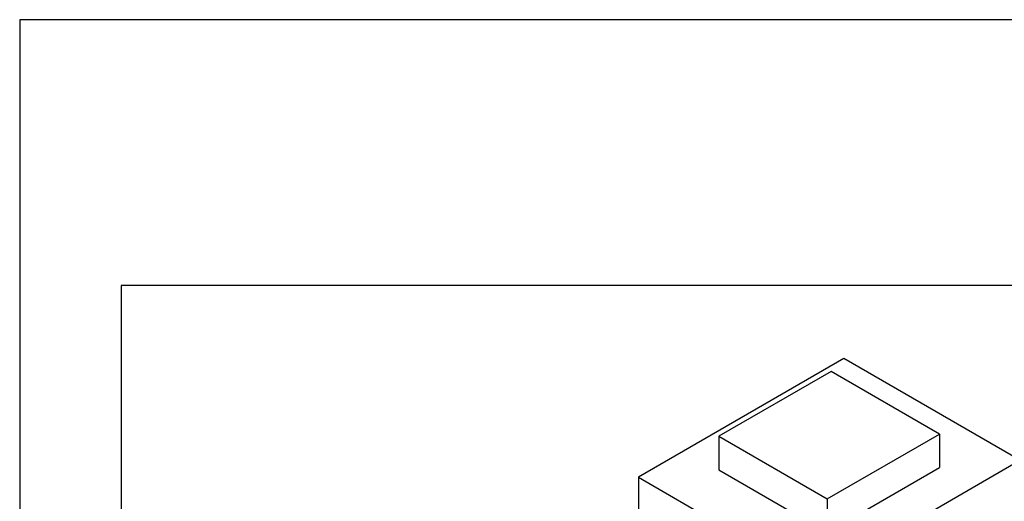
# Model space of a CAD drawing. Units: inches. Extents: x 10 to 292, y 10 to 200.
# Drawn here: x 10 to 95, y 158 to 200 of the extents above; entities that cross this region are included whole.
import ezdxf
from ezdxf.xclip import XClip

# ---------------------------------------------------------------- set-up
doc = ezdxf.new("R2010")
doc.units = ezdxf.units.IN
doc.header["$XCLIPFRAME"] = 2
doc.layers.add('6_9MH_8A-204', color=7, linetype='Continuous')
doc.layers.add('Default', color=7, linetype='Continuous')

# ---------------------------------------------------------------- blocks, each defined once
blk = doc.blocks.new('SE')
at = {"layer": '6_9MH_8A-204', "color": 7, "linetype": 'Continuous', "ltscale": 25.4}
for p, q in [((81.486, 170.609), (63.667, 160.322)), ((96.76, 161.791), (81.486, 170.609)), ((80.383, 169.483), (70.653, 163.865)), ((89.774, 164.061), (80.383, 169.483)), ((80.044, 158.444), (89.774, 164.061)), ((89.774, 164.061), (89.774, 161.154)), ((70.653, 163.865), (70.653, 160.958)), ((70.653, 163.865), (80.044, 158.444)), ((78.941, 151.503), (96.76, 161.791)), ((70.653, 160.958), (80.044, 155.537)), ((80.044, 155.537), (89.774, 161.154)), ((63.667, 160.322), (78.941, 151.503)), ((63.667, 160.322), (63.667, 148.842)), ((80.044, 158.444), (80.044, 155.537))]:
    blk.add_line(p, q, dxfattribs=at)

msp = doc.modelspace()

# ---------------------------------------------------------------- linework, layer by layer
at = {"layer": 'Default', "color": 7, "linetype": 'Continuous', "ltscale": 25.4}
for p, q in [((287, 200), (10, 200)), ((10, 200), (10, 10))]:
    msp.add_line(p, q, dxfattribs=at)

# ---------------------------------------------------------------- block references
ref = msp.add_blockref('SE', (0, 0))
XClip(ref).set_block_clipping_path([(18.7955412529, 70.6398639208), (144.5463004319, 176.95936189)])

doc.saveas('drawing.dxf')
